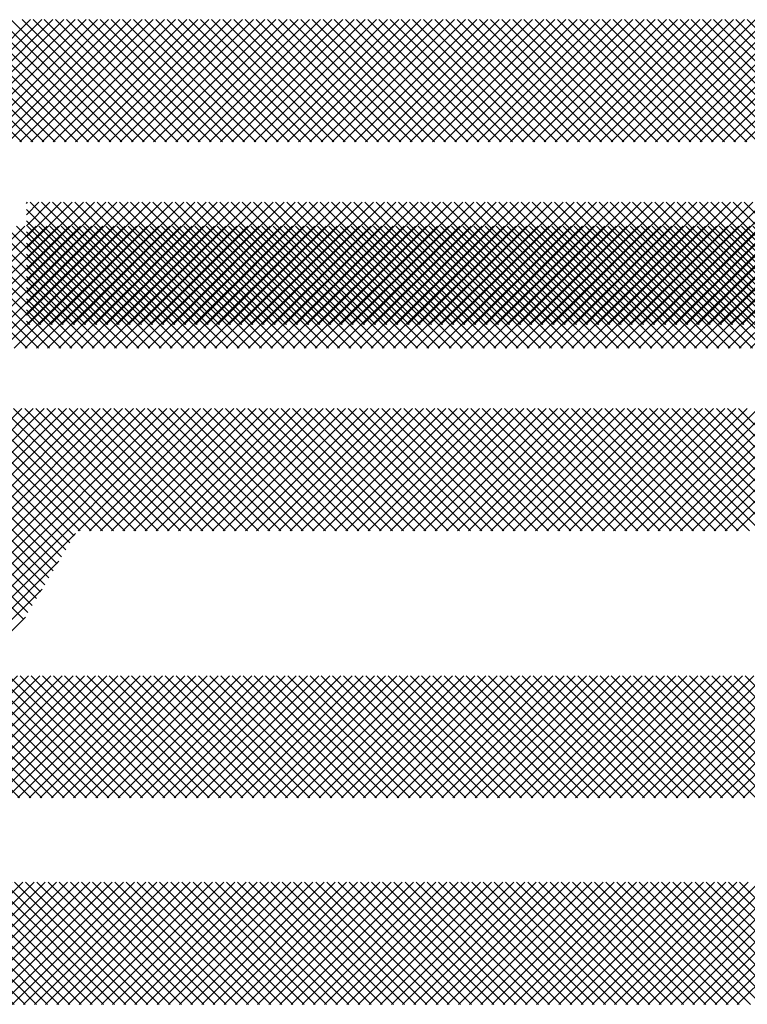
# Paper-space layout 'Layout1' of a CAD drawing. Extents: x -51924 to 37561, y -48115 to 35921.
# Drawn here: x 1975 to 1976, y 1157 to 1158 of the extents above; entities that cross this region are included whole.
import ezdxf

# ---------------------------------------------------------------- set-up
doc = ezdxf.new("R2010")
doc.units = 0
doc.layers.get('0').update_dxf_attribs({"linetype": 'CONTINUOUS'})
doc.layers.add('025PENA', color=1, linetype='CONTINUOUS')
doc.layers.add('035PENA', color=2, linetype='CONTINUOUS')

# ---------------------------------------------------------------- blocks, each defined once
blk = doc.blocks.new('*X')
at = {"color": 0}
for p, q in [((1986.8835, 1157.4881), (1987.0623, 1157.6669)), ((1986.8835, 1157.5058), (1987.0446, 1157.6669)), ((1986.8835, 1157.5235), (1987.0269, 1157.6669)), ((1986.8835, 1157.5412), (1987.0092, 1157.6669)), ((1986.8835, 1157.5588), (1986.9915, 1157.6669)), ((1986.8835, 1157.5765), (1986.9739, 1157.6669)), ((1986.8835, 1157.5942), (1986.9562, 1157.6669)), ((1986.8835, 1157.6119), (1986.9385, 1157.6669)), ((1986.8835, 1157.6296), (1986.9208, 1157.6669)), ((1986.8835, 1157.6472), (1986.9032, 1157.6669)), ((1986.8835, 1157.6649), (1986.8855, 1157.6669)), ((1987.0657, 1157.4731), (1986.8835, 1157.6553)), ((1986.8861, 1157.4731), (1987.0799, 1157.6669)), ((1987.0834, 1157.4731), (1986.8896, 1157.6669)), ((1986.9038, 1157.4731), (1987.0976, 1157.6669)), ((1987.1011, 1157.4731), (1986.9073, 1157.6669)), ((1986.9215, 1157.4731), (1987.1153, 1157.6669)), ((1987.1188, 1157.4731), (1986.925, 1157.6669)), ((1986.9392, 1157.4731), (1987.133, 1157.6669)), ((1987.1364, 1157.4731), (1986.9426, 1157.6669)), ((1986.9569, 1157.4731), (1987.1506, 1157.6669)), ((1987.1541, 1157.4731), (1986.9603, 1157.6669)), ((1986.9745, 1157.4731), (1987.1683, 1157.6669)), ((1987.1718, 1157.4731), (1986.978, 1157.6669)), ((1986.9922, 1157.4731), (1987.186, 1157.6669)), ((1987.1895, 1157.4731), (1986.9957, 1157.6669)), ((1987.0099, 1157.4731), (1987.2037, 1157.6669)), ((1987.2071, 1157.4731), (1987.0134, 1157.6669)), ((1987.0276, 1157.4731), (1987.2214, 1157.6669)), ((1987.2248, 1157.4731), (1987.031, 1157.6669)), ((1987.0452, 1157.4731), (1987.239, 1157.6669)), ((1987.2425, 1157.4731), (1987.0487, 1157.6669)), ((1987.0629, 1157.4731), (1987.2567, 1157.6669)), ((1987.2602, 1157.4731), (1987.0664, 1157.6669)), ((1987.0806, 1157.4731), (1987.2744, 1157.6669)), ((1987.2779, 1157.4731), (1987.0841, 1157.6669)), ((1987.0983, 1157.4731), (1987.2921, 1157.6669)), ((1987.2955, 1157.4731), (1987.1017, 1157.6669)), ((1987.1159, 1157.4731), (1987.3097, 1157.6669)), ((1987.3132, 1157.4731), (1987.1194, 1157.6669)), ((1987.1336, 1157.4731), (1987.3274, 1157.6669)), ((1987.3309, 1157.4731), (1987.1371, 1157.6669)), ((1987.1513, 1157.4731), (1987.3451, 1157.6669)), ((1987.3486, 1157.4731), (1987.1548, 1157.6669)), ((1987.169, 1157.4731), (1987.3628, 1157.6669)), ((1987.3662, 1157.4731), (1987.1724, 1157.6669)), ((1987.1867, 1157.4731), (1987.3804, 1157.6669)), ((1987.3839, 1157.4731), (1987.1901, 1157.6669)), ((1987.2043, 1157.4731), (1987.3981, 1157.6669)), ((1987.4016, 1157.4731), (1987.2078, 1157.6669)), ((1987.222, 1157.4731), (1987.4158, 1157.6669)), ((1987.4193, 1157.4731), (1987.2255, 1157.6669)), ((1987.2397, 1157.4731), (1987.4335, 1157.6669)), ((1987.4369, 1157.4731), (1987.2432, 1157.6669)), ((1987.2574, 1157.4731), (1987.4512, 1157.6669)), ((1987.4546, 1157.4731), (1987.2608, 1157.6669)), ((1987.275, 1157.4731), (1987.4688, 1157.6669)), ((1987.4723, 1157.4731), (1987.2785, 1157.6669)), ((1987.2927, 1157.4731), (1987.4865, 1157.6669)), ((1987.49, 1157.4731), (1987.2962, 1157.6669)), ((1987.3104, 1157.4731), (1987.5042, 1157.6669)), ((1987.5077, 1157.4731), (1987.3139, 1157.6669)), ((1987.3281, 1157.4731), (1987.5219, 1157.6669)), ((1987.5253, 1157.4731), (1987.3315, 1157.6669)), ((1987.3458, 1157.4731), (1987.5395, 1157.6669)), ((1987.543, 1157.4731), (1987.3492, 1157.6669)), ((1987.3634, 1157.4731), (1987.5572, 1157.6669)), ((1987.5607, 1157.4731), (1987.3669, 1157.6669)), ((1987.3811, 1157.4731), (1987.5749, 1157.6669)), ((1987.5784, 1157.4731), (1987.3846, 1157.6669)), ((1987.3988, 1157.4731), (1987.5926, 1157.6669)), ((1987.596, 1157.4731), (1987.4023, 1157.6669)), ((1987.4165, 1157.4731), (1987.6103, 1157.6669)), ((1987.6137, 1157.4731), (1987.4199, 1157.6669)), ((1987.4341, 1157.4731), (1987.6279, 1157.6669)), ((1987.6314, 1157.4731), (1987.4376, 1157.6669)), ((1987.4518, 1157.4731), (1987.6456, 1157.6669)), ((1987.6491, 1157.4731), (1987.4553, 1157.6669)), ((1987.4695, 1157.4731), (1987.6633, 1157.6669)), ((1987.6668, 1157.4731), (1987.473, 1157.6669)), ((1987.4872, 1157.4731), (1987.681, 1157.6669)), ((1987.6844, 1157.4731), (1987.4906, 1157.6669)), ((1987.5049, 1157.4731), (1987.6986, 1157.6669)), ((1987.7021, 1157.4731), (1987.5083, 1157.6669)), ((1987.5225, 1157.4731), (1987.7163, 1157.6669)), ((1987.7198, 1157.4731), (1987.526, 1157.6669)), ((1987.5402, 1157.4731), (1987.734, 1157.6669)), ((1987.7375, 1157.4731), (1987.5437, 1157.6669)), ((1987.5579, 1157.4731), (1987.7517, 1157.6669)), ((1987.7551, 1157.4731), (1987.5614, 1157.6669)), ((1987.5756, 1157.4731), (1987.7694, 1157.6669)), ((1987.7728, 1157.4731), (1987.579, 1157.6669)), ((1987.5932, 1157.4731), (1987.787, 1157.6669)), ((1987.7905, 1157.4731), (1987.5967, 1157.6669)), ((1987.6109, 1157.4731), (1987.8047, 1157.6669)), ((1987.8082, 1157.4731), (1987.6144, 1157.6669)), ((1987.6286, 1157.4731), (1987.8224, 1157.6669)), ((1987.8259, 1157.4731), (1987.6321, 1157.6669)), ((1987.6463, 1157.4731), (1987.8401, 1157.6669)), ((1987.8435, 1157.4731), (1987.6497, 1157.6669)), ((1987.664, 1157.4731), (1987.8577, 1157.6669)), ((1987.8612, 1157.4731), (1987.6674, 1157.6669)), ((1987.6816, 1157.4731), (1987.8754, 1157.6669)), ((1987.8789, 1157.4731), (1987.6851, 1157.6669)), ((1987.6993, 1157.4731), (1987.8931, 1157.6669)), ((1987.8966, 1157.4731), (1987.7028, 1157.6669)), ((1987.717, 1157.4731), (1987.9108, 1157.6669)), ((1987.9142, 1157.4731), (1987.7205, 1157.6669)), ((1987.7347, 1157.4731), (1987.9285, 1157.6669)), ((1987.9319, 1157.4731), (1987.7381, 1157.6669)), ((1987.7523, 1157.4731), (1987.9461, 1157.6669)), ((1987.9496, 1157.4731), (1987.7558, 1157.6669)), ((1987.77, 1157.4731), (1987.9638, 1157.6669)), ((1987.9673, 1157.4731), (1987.7735, 1157.6669)), ((1987.7877, 1157.4731), (1987.9815, 1157.6669)), ((1987.985, 1157.4731), (1987.7912, 1157.6669)), ((1987.8054, 1157.4731), (1987.9992, 1157.6669)), ((1988.0026, 1157.4731), (1987.8088, 1157.6669)), ((1987.8231, 1157.4731), (1988.0168, 1157.6669)), ((1988.0203, 1157.4731), (1987.8265, 1157.6669)), ((1987.8407, 1157.4731), (1988.0345, 1157.6669)), ((1988.038, 1157.4731), (1987.8442, 1157.6669)), ((1987.8584, 1157.4731), (1988.0522, 1157.6669)), ((1988.0557, 1157.4731), (1987.8619, 1157.6669)), ((1987.8761, 1157.4731), (1988.0699, 1157.6669)), ((1988.0733, 1157.4731), (1987.8796, 1157.6669)), ((1987.8938, 1157.4731), (1988.0876, 1157.6669)), ((1988.091, 1157.4731), (1987.8972, 1157.6669)), ((1987.9114, 1157.4731), (1988.1052, 1157.6669)), ((1988.1087, 1157.4731), (1987.9149, 1157.6669)), ((1987.9291, 1157.4731), (1988.1229, 1157.6669)), ((1988.1264, 1157.4731), (1987.9326, 1157.6669)), ((1987.9468, 1157.4731), (1988.1406, 1157.6669)), ((1988.1441, 1157.4731), (1987.9503, 1157.6669)), ((1987.9645, 1157.4731), (1988.1583, 1157.6669)), ((1988.1617, 1157.4731), (1987.9679, 1157.6669)), ((1987.9822, 1157.4731), (1988.1759, 1157.6669)), ((1988.1794, 1157.4731), (1987.9856, 1157.6669)), ((1987.9998, 1157.4731), (1988.1936, 1157.6669)), ((1988.1971, 1157.4731), (1988.0033, 1157.6669)), ((1988.0175, 1157.4731), (1988.2113, 1157.6669)), ((1988.2148, 1157.4731), (1988.021, 1157.6669)), ((1988.8335, 1157.4731), (1988.6397, 1157.6669)), ((1988.6539, 1157.4731), (1988.8477, 1157.6669)), ((1988.8512, 1157.4731), (1988.6574, 1157.6669)), ((1988.6716, 1157.4731), (1988.8654, 1157.6669)), ((1988.8688, 1157.4731), (1988.6751, 1157.6669)), ((1988.6893, 1157.4731), (1988.8831, 1157.6669)), ((1988.8865, 1157.4731), (1988.6927, 1157.6669)), ((1988.7069, 1157.4731), (1988.9007, 1157.6669)), ((1988.9042, 1157.4731), (1988.7104, 1157.6669)), ((1988.7246, 1157.4731), (1988.9184, 1157.6669)), ((1988.9219, 1157.4731), (1988.7281, 1157.6669)), ((1988.7423, 1157.4731), (1988.9361, 1157.6669)), ((1988.9396, 1157.4731), (1988.7458, 1157.6669)), ((1988.76, 1157.4731), (1988.9538, 1157.6669)), ((1988.9572, 1157.4731), (1988.7634, 1157.6669)), ((1988.7777, 1157.4731), (1988.9714, 1157.6669)), ((1988.9749, 1157.4731), (1988.7811, 1157.6669)), ((1988.7953, 1157.4731), (1988.9891, 1157.6669)), ((1988.9926, 1157.4731), (1988.7988, 1157.6669)), ((1988.813, 1157.4731), (1989.0068, 1157.6669)), ((1989.0103, 1157.4731), (1988.8165, 1157.6669)), ((1988.8307, 1157.4731), (1989.0245, 1157.6669)), ((1989.0279, 1157.4731), (1988.8342, 1157.6669)), ((1988.8484, 1157.4731), (1989.0422, 1157.6669)), ((1989.0456, 1157.4731), (1988.8518, 1157.6669)), ((1988.866, 1157.4731), (1989.0598, 1157.6669)), ((1989.0633, 1157.4731), (1988.8695, 1157.6669)), ((1988.8837, 1157.4731), (1989.0775, 1157.6669)), ((1989.081, 1157.4731), (1988.8872, 1157.6669)), ((1988.9014, 1157.4731), (1989.0952, 1157.6669)), ((1989.0987, 1157.4731), (1988.9049, 1157.6669)), ((1988.9191, 1157.4731), (1989.1129, 1157.6669)), ((1989.1163, 1157.4731), (1988.9225, 1157.6669)), ((1988.9367, 1157.4731), (1989.1305, 1157.6669)), ((1989.134, 1157.4731), (1988.9402, 1157.6669)), ((1988.9544, 1157.4731), (1989.1482, 1157.6669)), ((1989.1517, 1157.4731), (1988.9579, 1157.6669)), ((1988.9721, 1157.4731), (1989.1659, 1157.6669)), ((1989.1694, 1157.4731), (1988.9756, 1157.6669)), ((1988.9898, 1157.4731), (1989.1836, 1157.6669)), ((1989.187, 1157.4731), (1988.9932, 1157.6669)), ((1989.0075, 1157.4731), (1989.2012, 1157.6669)), ((1989.2047, 1157.4731), (1989.0109, 1157.6669)), ((1989.0251, 1157.4731), (1989.2189, 1157.6669)), ((1989.2224, 1157.4731), (1989.0286, 1157.6669)), ((1989.0428, 1157.4731), (1989.2366, 1157.6669)), ((1989.2401, 1157.4731), (1989.0463, 1157.6669)), ((1989.0605, 1157.4731), (1989.2543, 1157.6669)), ((1989.2577, 1157.4731), (1989.064, 1157.6669)), ((1989.0782, 1157.4731), (1989.272, 1157.6669)), ((1989.2754, 1157.4731), (1989.0816, 1157.6669)), ((1989.0958, 1157.4731), (1989.2896, 1157.6669)), ((1989.2931, 1157.4731), (1989.0993, 1157.6669)), ((1989.1135, 1157.4731), (1989.3073, 1157.6669)), ((1989.3108, 1157.4731), (1989.117, 1157.6669)), ((1989.1312, 1157.4731), (1989.325, 1157.6669)), ((1989.3285, 1157.4731), (1989.1347, 1157.6669)), ((1989.1489, 1157.4731), (1989.3427, 1157.6669)), ((1989.3461, 1157.4731), (1989.1523, 1157.6669)), ((1989.1666, 1157.4731), (1989.3603, 1157.6669)), ((1989.3638, 1157.4731), (1989.17, 1157.6669)), ((1989.1842, 1157.4731), (1989.378, 1157.6669)), ((1989.3815, 1157.4731), (1989.1877, 1157.6669)), ((1989.2019, 1157.4731), (1989.3957, 1157.6669)), ((1989.3992, 1157.4731), (1989.2054, 1157.6669)), ((1989.2196, 1157.4731), (1989.4134, 1157.6669)), ((1989.4168, 1157.4731), (1989.2231, 1157.6669)), ((1989.2373, 1157.4731), (1989.4311, 1157.6669)), ((1989.4345, 1157.4731), (1989.2407, 1157.6669)), ((1989.2549, 1157.4731), (1989.4487, 1157.6669)), ((1989.4522, 1157.4731), (1989.2584, 1157.6669)), ((1989.2726, 1157.4731), (1989.4664, 1157.6669)), ((1989.4699, 1157.4731), (1989.2761, 1157.6669)), ((1989.2903, 1157.4731), (1989.4841, 1157.6669)), ((1989.4876, 1157.4731), (1989.2938, 1157.6669)), ((1989.308, 1157.4731), (1989.5018, 1157.6669)), ((1989.5052, 1157.4731), (1989.3114, 1157.6669)), ((1989.3257, 1157.4731), (1989.5194, 1157.6669)), ((1989.5229, 1157.4731), (1989.3291, 1157.6669)), ((1989.3433, 1157.4731), (1989.5371, 1157.6669)), ((1989.5406, 1157.4731), (1989.3468, 1157.6669)), ((1989.361, 1157.4731), (1989.5548, 1157.6669)), ((1989.5583, 1157.4731), (1989.3645, 1157.6669)), ((1989.3787, 1157.4731), (1989.5725, 1157.6669)), ((1989.5759, 1157.4731), (1989.3822, 1157.6669)), ((1989.3964, 1157.4731), (1989.5902, 1157.6669)), ((1989.5936, 1157.4731), (1989.3998, 1157.6669)), ((1989.414, 1157.4731), (1989.6078, 1157.6669)), ((1989.6113, 1157.4731), (1989.4175, 1157.6669)), ((1989.4317, 1157.4731), (1989.6255, 1157.6669)), ((1989.629, 1157.4731), (1989.4352, 1157.6669)), ((1989.4494, 1157.4731), (1989.6432, 1157.6669)), ((1989.6467, 1157.4731), (1989.4529, 1157.6669)), ((1989.4671, 1157.4731), (1989.6609, 1157.6669)), ((1989.6643, 1157.4731), (1989.4705, 1157.6669)), ((1989.4848, 1157.4731), (1989.6785, 1157.6669)), ((1989.682, 1157.4731), (1989.4882, 1157.6669)), ((1989.5024, 1157.4731), (1989.6962, 1157.6669)), ((1989.6997, 1157.4731), (1989.5059, 1157.6669)), ((1989.5201, 1157.4731), (1989.7139, 1157.6669)), ((1989.7174, 1157.4731), (1989.5236, 1157.6669)), ((1989.5378, 1157.4731), (1989.7316, 1157.6669)), ((1989.735, 1157.4731), (1989.5413, 1157.6669)), ((1989.5555, 1157.4731), (1989.7493, 1157.6669)), ((1989.7527, 1157.4731), (1989.5589, 1157.6669)), ((1989.5731, 1157.4731), (1989.7669, 1157.6669)), ((1989.7704, 1157.4731), (1989.5766, 1157.6669)), ((1989.5908, 1157.4731), (1989.7846, 1157.6669)), ((1989.7881, 1157.4731), (1989.5943, 1157.6669)), ((1989.6085, 1157.4731), (1989.8023, 1157.6669)), ((1989.8058, 1157.4731), (1989.612, 1157.6669)), ((1989.6262, 1157.4731), (1989.82, 1157.6669)), ((1989.8234, 1157.4731), (1989.6296, 1157.6669)), ((1989.6439, 1157.4731), (1989.8376, 1157.6669)), ((1989.8411, 1157.4731), (1989.6473, 1157.6669)), ((1989.6615, 1157.4731), (1989.8553, 1157.6669)), ((1989.8588, 1157.4731), (1989.665, 1157.6669)), ((1989.6792, 1157.4731), (1989.873, 1157.6669)), ((1989.8765, 1157.4731), (1989.6827, 1157.6669)), ((1989.6969, 1157.4731), (1989.8907, 1157.6669)), ((1989.8941, 1157.4731), (1989.7004, 1157.6669)), ((1989.7146, 1157.4731), (1989.9084, 1157.6669)), ((1989.9118, 1157.4731), (1989.718, 1157.6669)), ((1989.7322, 1157.4731), (1989.926, 1157.6669)), ((1989.9295, 1157.4731), (1989.7357, 1157.6669)), ((1989.7499, 1157.4731), (1989.9437, 1157.6669)), ((1989.9472, 1157.4731), (1989.7534, 1157.6669)), ((1989.7676, 1157.4731), (1989.9614, 1157.6669)), ((1989.9649, 1157.4731), (1989.7711, 1157.6669)), ((1989.7853, 1157.4731), (1989.9791, 1157.6669)), ((1989.9825, 1157.4731), (1989.7887, 1157.6669)), ((1989.803, 1157.4731), (1989.9967, 1157.6669)), ((1990.0002, 1157.4731), (1989.8064, 1157.6669)), ((1989.8206, 1157.4731), (1990.0144, 1157.6669)), ((1990.0179, 1157.4731), (1989.8241, 1157.6669)), ((1989.8383, 1157.4731), (1990.0321, 1157.6669)), ((1990.0356, 1157.4731), (1989.8418, 1157.6669)), ((1989.856, 1157.4731), (1990.0498, 1157.6669)), ((1990.0532, 1157.4731), (1989.8595, 1157.6669)), ((1989.8737, 1157.4731), (1990.0675, 1157.6669)), ((1990.0709, 1157.4731), (1989.8771, 1157.6669)), ((1989.8913, 1157.4731), (1990.0851, 1157.6669)), ((1990.0886, 1157.4731), (1989.8948, 1157.6669)), ((1989.909, 1157.4731), (1990.1028, 1157.6669)), ((1990.1063, 1157.4731), (1989.9125, 1157.6669)), ((1989.9267, 1157.4731), (1990.1205, 1157.6669)), ((1990.124, 1157.4731), (1989.9302, 1157.6669)), ((1989.9444, 1157.4731), (1990.1382, 1157.6669)), ((1990.1416, 1157.4731), (1989.9478, 1157.6669)), ((1989.9621, 1157.4731), (1990.1558, 1157.6669)), ((1990.1593, 1157.4731), (1989.9655, 1157.6669)), ((1989.9797, 1157.4731), (1990.1735, 1157.6669)), ((1990.177, 1157.4731), (1989.9832, 1157.6669)), ((1989.9974, 1157.4731), (1990.1912, 1157.6669)), ((1990.1947, 1157.4731), (1990.0009, 1157.6669)), ((1990.0151, 1157.4731), (1990.2089, 1157.6669)), ((1990.2123, 1157.4731), (1990.0186, 1157.6669)), ((1987.048, 1157.4731), (1986.8835, 1157.6376)), ((1987.0304, 1157.4731), (1986.8835, 1157.6199)), ((1987.0127, 1157.4731), (1986.8835, 1157.6022)), ((1986.995, 1157.4731), (1986.8835, 1157.5846)), ((1986.9773, 1157.4731), (1986.8835, 1157.5669)), ((1986.9597, 1157.4731), (1986.8835, 1157.5492)), ((1986.942, 1157.4731), (1986.8835, 1157.5315)), ((1986.9243, 1157.4731), (1986.8835, 1157.5138)), ((1986.9066, 1157.4731), (1986.8835, 1157.4962)), ((1986.8889, 1157.4731), (1986.8835, 1157.4785)), ((1986.423, 1156.621), (1987.1417, 1157.3397)), ((1986.4495, 1156.6652), (1987.124, 1157.3397)), ((1986.476, 1156.7094), (1987.1063, 1157.3397)), ((1986.5026, 1156.7536), (1987.0887, 1157.3397)), ((1986.5291, 1156.7978), (1987.071, 1157.3397)), ((1986.5556, 1156.842), (1987.0533, 1157.3397)), ((1986.5821, 1156.8862), (1987.0356, 1157.3397)), ((1986.6086, 1156.9304), (1987.018, 1157.3397)), ((1986.6351, 1156.9746), (1987.0003, 1157.3397)), ((1986.6617, 1157.0188), (1986.9826, 1157.3397)), ((1986.6882, 1157.063), (1986.9649, 1157.3397)), ((1986.7147, 1157.1072), (1986.9472, 1157.3397)), ((1986.7412, 1157.1514), (1986.9296, 1157.3397)), ((1986.7677, 1157.1955), (1986.9119, 1157.3397)), ((1986.7942, 1157.2397), (1986.8942, 1157.3397)), ((1986.8207, 1157.2839), (1986.8765, 1157.3397)), ((1987.0393, 1157.1459), (1986.851, 1157.3343)), ((1987.057, 1157.1459), (1986.8632, 1157.3397)), ((1987.0747, 1157.1459), (1986.8809, 1157.3397)), ((1987.0923, 1157.1459), (1986.8985, 1157.3397)), ((1987.11, 1157.1459), (1986.9162, 1157.3397)), ((1987.1277, 1157.1459), (1986.9339, 1157.3397)), ((1987.1454, 1157.1459), (1986.9516, 1157.3397)), ((1986.9656, 1157.1459), (1987.1594, 1157.3397)), ((1987.163, 1157.1459), (1986.9693, 1157.3397)), ((1986.9833, 1157.1459), (1987.1771, 1157.3397)), ((1987.1807, 1157.1459), (1986.9869, 1157.3397)), ((1987.0009, 1157.1459), (1987.1947, 1157.3397)), ((1987.1984, 1157.1459), (1987.0046, 1157.3397)), ((1987.0186, 1157.1459), (1987.2124, 1157.3397)), ((1987.2161, 1157.1459), (1987.0223, 1157.3397)), ((1987.0363, 1157.1459), (1987.2301, 1157.3397)), ((1987.2338, 1157.1459), (1987.04, 1157.3397)), ((1987.054, 1157.1459), (1987.2478, 1157.3397)), ((1987.2514, 1157.1459), (1987.0576, 1157.3397)), ((1987.0717, 1157.1459), (1987.2654, 1157.3397)), ((1987.2691, 1157.1459), (1987.0753, 1157.3397)), ((1987.0893, 1157.1459), (1987.2831, 1157.3397)), ((1987.2868, 1157.1459), (1987.093, 1157.3397)), ((1987.107, 1157.1459), (1987.3008, 1157.3397)), ((1987.3045, 1157.1459), (1987.1107, 1157.3397)), ((1987.1247, 1157.1459), (1987.3185, 1157.3397)), ((1987.3221, 1157.1459), (1987.1284, 1157.3397)), ((1987.1424, 1157.1459), (1987.3362, 1157.3397)), ((1987.3398, 1157.1459), (1987.146, 1157.3397)), ((1987.16, 1157.1459), (1987.3538, 1157.3397)), ((1987.3575, 1157.1459), (1987.1637, 1157.3397)), ((1987.1777, 1157.1459), (1987.3715, 1157.3397)), ((1987.3752, 1157.1459), (1987.1814, 1157.3397)), ((1987.1954, 1157.1459), (1987.3892, 1157.3397)), ((1987.3929, 1157.1459), (1987.1991, 1157.3397)), ((1987.2131, 1157.1459), (1987.4069, 1157.3397)), ((1987.4105, 1157.1459), (1987.2167, 1157.3397)), ((1987.2308, 1157.1459), (1987.4245, 1157.3397)), ((1987.4282, 1157.1459), (1987.2344, 1157.3397)), ((1987.2484, 1157.1459), (1987.4422, 1157.3397)), ((1987.4459, 1157.1459), (1987.2521, 1157.3397)), ((1987.2661, 1157.1459), (1987.4599, 1157.3397)), ((1987.4636, 1157.1459), (1987.2698, 1157.3397)), ((1987.2838, 1157.1459), (1987.4776, 1157.3397)), ((1987.4812, 1157.1459), (1987.2875, 1157.3397)), ((1987.3015, 1157.1459), (1987.4953, 1157.3397)), ((1987.4989, 1157.1459), (1987.3051, 1157.3397)), ((1987.3191, 1157.1459), (1987.5129, 1157.3397)), ((1987.5166, 1157.1459), (1987.3228, 1157.3397)), ((1987.3368, 1157.1459), (1987.5306, 1157.3397)), ((1987.5343, 1157.1459), (1987.3405, 1157.3397)), ((1987.3545, 1157.1459), (1987.5483, 1157.3397)), ((1987.552, 1157.1459), (1987.3582, 1157.3397)), ((1987.3722, 1157.1459), (1987.566, 1157.3397)), ((1987.5696, 1157.1459), (1987.3758, 1157.3397)), ((1987.3899, 1157.1459), (1987.5836, 1157.3397)), ((1987.5873, 1157.1459), (1987.3935, 1157.3397)), ((1987.4075, 1157.1459), (1987.6013, 1157.3397)), ((1987.605, 1157.1459), (1987.4112, 1157.3397)), ((1987.4252, 1157.1459), (1987.619, 1157.3397)), ((1987.6227, 1157.1459), (1987.4289, 1157.3397)), ((1987.4429, 1157.1459), (1987.6367, 1157.3397)), ((1987.6403, 1157.1459), (1987.4466, 1157.3397)), ((1987.4606, 1157.1459), (1987.6544, 1157.3397)), ((1987.658, 1157.1459), (1987.4642, 1157.3397)), ((1987.4782, 1157.1459), (1987.672, 1157.3397)), ((1987.6757, 1157.1459), (1987.4819, 1157.3397)), ((1987.4959, 1157.1459), (1987.6897, 1157.3397)), ((1987.6934, 1157.1459), (1987.4996, 1157.3397)), ((1987.5136, 1157.1459), (1987.7074, 1157.3397)), ((1987.7111, 1157.1459), (1987.5173, 1157.3397)), ((1987.5313, 1157.1459), (1987.7251, 1157.3397)), ((1987.7287, 1157.1459), (1987.5349, 1157.3397)), ((1987.549, 1157.1459), (1987.7427, 1157.3397)), ((1987.7464, 1157.1459), (1987.5526, 1157.3397)), ((1987.5666, 1157.1459), (1987.7604, 1157.3397)), ((1987.7641, 1157.1459), (1987.5703, 1157.3397)), ((1987.5843, 1157.1459), (1987.7781, 1157.3397)), ((1987.7818, 1157.1459), (1987.588, 1157.3397)), ((1987.602, 1157.1459), (1987.7958, 1157.3397)), ((1987.7994, 1157.1459), (1987.6057, 1157.3397)), ((1987.6197, 1157.1459), (1987.8135, 1157.3397)), ((1987.8171, 1157.1459), (1987.6233, 1157.3397)), ((1987.6373, 1157.1459), (1987.8311, 1157.3397)), ((1987.8348, 1157.1459), (1987.641, 1157.3397)), ((1987.655, 1157.1459), (1987.8488, 1157.3397)), ((1987.8525, 1157.1459), (1987.6587, 1157.3397)), ((1987.6727, 1157.1459), (1987.8665, 1157.3397)), ((1987.8702, 1157.1459), (1987.6764, 1157.3397)), ((1987.6904, 1157.1459), (1987.8842, 1157.3397)), ((1987.8878, 1157.1459), (1987.694, 1157.3397)), ((1987.708, 1157.1459), (1987.9018, 1157.3397)), ((1987.9055, 1157.1459), (1987.7117, 1157.3397)), ((1987.7257, 1157.1459), (1987.9195, 1157.3397)), ((1987.9232, 1157.1459), (1987.7294, 1157.3397)), ((1987.7434, 1157.1459), (1987.9372, 1157.3397)), ((1987.9409, 1157.1459), (1987.7471, 1157.3397)), ((1987.7611, 1157.1459), (1987.9549, 1157.3397)), ((1987.9585, 1157.1459), (1987.7648, 1157.3397)), ((1987.7788, 1157.1459), (1987.9725, 1157.3397)), ((1987.9762, 1157.1459), (1987.7824, 1157.3397)), ((1987.7964, 1157.1459), (1987.9902, 1157.3397)), ((1987.9939, 1157.1459), (1987.8001, 1157.3397)), ((1987.8141, 1157.1459), (1988.0079, 1157.3397)), ((1988.0116, 1157.1459), (1987.8178, 1157.3397)), ((1987.8318, 1157.1459), (1988.0256, 1157.3397)), ((1988.0293, 1157.1459), (1987.8355, 1157.3397)), ((1987.8495, 1157.1459), (1988.0433, 1157.3397)), ((1988.0469, 1157.1459), (1987.8531, 1157.3397)), ((1987.8671, 1157.1459), (1988.0609, 1157.3397)), ((1988.0646, 1157.1459), (1987.8708, 1157.3397)), ((1987.8848, 1157.1459), (1988.0786, 1157.3397)), ((1988.0823, 1157.1459), (1987.8885, 1157.3397)), ((1987.9025, 1157.1459), (1988.0963, 1157.3397)), ((1988.1, 1157.1459), (1987.9062, 1157.3397)), ((1987.9202, 1157.1459), (1988.114, 1157.3397)), ((1988.1176, 1157.1459), (1987.9239, 1157.3397)), ((1987.9379, 1157.1459), (1988.1316, 1157.3397)), ((1988.1353, 1157.1459), (1987.9415, 1157.3397)), ((1987.9555, 1157.1459), (1988.1493, 1157.3397)), ((1988.153, 1157.1459), (1987.9592, 1157.3397)), ((1987.9732, 1157.1459), (1988.167, 1157.3397)), ((1988.1707, 1157.1459), (1987.9769, 1157.3397)), ((1987.9909, 1157.1459), (1988.1847, 1157.3397)), ((1988.1884, 1157.1459), (1987.9946, 1157.3397)), ((1988.0086, 1157.1459), (1988.2024, 1157.3397)), ((1988.206, 1157.1459), (1988.0122, 1157.3397)), ((1988.645, 1157.1459), (1988.8388, 1157.3397)), ((1988.8424, 1157.1459), (1988.6486, 1157.3397)), ((1988.6626, 1157.1459), (1988.8564, 1157.3397)), ((1988.8601, 1157.1459), (1988.6663, 1157.3397)), ((1988.6803, 1157.1459), (1988.8741, 1157.3397)), ((1988.8778, 1157.1459), (1988.684, 1157.3397)), ((1988.698, 1157.1459), (1988.8918, 1157.3397)), ((1988.8955, 1157.1459), (1988.7017, 1157.3397)), ((1988.7157, 1157.1459), (1988.9095, 1157.3397)), ((1988.9131, 1157.1459), (1988.7193, 1157.3397)), ((1988.7334, 1157.1459), (1988.9271, 1157.3397)), ((1988.9308, 1157.1459), (1988.737, 1157.3397)), ((1988.751, 1157.1459), (1988.9448, 1157.3397)), ((1988.9485, 1157.1459), (1988.7547, 1157.3397)), ((1988.7687, 1157.1459), (1988.9625, 1157.3397)), ((1988.9662, 1157.1459), (1988.7724, 1157.3397)), ((1988.7864, 1157.1459), (1988.9802, 1157.3397)), ((1988.9838, 1157.1459), (1988.7901, 1157.3397)), ((1988.8041, 1157.1459), (1988.9979, 1157.3397)), ((1989.0015, 1157.1459), (1988.8077, 1157.3397)), ((1988.8217, 1157.1459), (1989.0155, 1157.3397)), ((1989.0192, 1157.1459), (1988.8254, 1157.3397)), ((1988.8394, 1157.1459), (1989.0332, 1157.3397)), ((1989.0369, 1157.1459), (1988.8431, 1157.3397)), ((1988.8571, 1157.1459), (1989.0509, 1157.3397)), ((1989.0546, 1157.1459), (1988.8608, 1157.3397)), ((1988.8748, 1157.1459), (1989.0686, 1157.3397)), ((1989.0722, 1157.1459), (1988.8784, 1157.3397)), ((1988.8925, 1157.1459), (1989.0862, 1157.3397)), ((1989.0899, 1157.1459), (1988.8961, 1157.3397)), ((1988.9101, 1157.1459), (1989.1039, 1157.3397)), ((1989.1076, 1157.1459), (1988.9138, 1157.3397)), ((1988.9278, 1157.1459), (1989.1216, 1157.3397)), ((1989.1253, 1157.1459), (1988.9315, 1157.3397)), ((1988.9455, 1157.1459), (1989.1393, 1157.3397)), ((1989.1429, 1157.1459), (1988.9492, 1157.3397)), ((1988.9632, 1157.1459), (1989.157, 1157.3397)), ((1989.1606, 1157.1459), (1988.9668, 1157.3397)), ((1988.9808, 1157.1459), (1989.1746, 1157.3397)), ((1989.1783, 1157.1459), (1988.9845, 1157.3397)), ((1988.9985, 1157.1459), (1989.1923, 1157.3397)), ((1989.196, 1157.1459), (1989.0022, 1157.3397)), ((1989.0162, 1157.1459), (1989.21, 1157.3397)), ((1989.2137, 1157.1459), (1989.0199, 1157.3397)), ((1989.0339, 1157.1459), (1989.2277, 1157.3397)), ((1989.2313, 1157.1459), (1989.0375, 1157.3397)), ((1989.0516, 1157.1459), (1989.2453, 1157.3397)), ((1989.249, 1157.1459), (1989.0552, 1157.3397)), ((1989.0692, 1157.1459), (1989.263, 1157.3397)), ((1989.2667, 1157.1459), (1989.0729, 1157.3397)), ((1989.0869, 1157.1459), (1989.2807, 1157.3397)), ((1989.2844, 1157.1459), (1989.0906, 1157.3397)), ((1989.1046, 1157.1459), (1989.2984, 1157.3397)), ((1989.302, 1157.1459), (1989.1083, 1157.3397)), ((1989.1223, 1157.1459), (1989.3161, 1157.3397)), ((1989.3197, 1157.1459), (1989.1259, 1157.3397)), ((1989.1399, 1157.1459), (1989.3337, 1157.3397)), ((1989.3374, 1157.1459), (1989.1436, 1157.3397)), ((1989.1576, 1157.1459), (1989.3514, 1157.3397)), ((1989.3551, 1157.1459), (1989.1613, 1157.3397)), ((1989.1753, 1157.1459), (1989.3691, 1157.3397)), ((1989.3728, 1157.1459), (1989.179, 1157.3397)), ((1989.193, 1157.1459), (1989.3868, 1157.3397)), ((1989.3904, 1157.1459), (1989.1966, 1157.3397)), ((1989.2107, 1157.1459), (1989.4044, 1157.3397)), ((1989.4081, 1157.1459), (1989.2143, 1157.3397)), ((1989.2283, 1157.1459), (1989.4221, 1157.3397)), ((1989.4258, 1157.1459), (1989.232, 1157.3397)), ((1989.246, 1157.1459), (1989.4398, 1157.3397)), ((1989.4435, 1157.1459), (1989.2497, 1157.3397)), ((1989.2637, 1157.1459), (1989.4575, 1157.3397)), ((1989.4611, 1157.1459), (1989.2674, 1157.3397)), ((1989.2814, 1157.1459), (1989.4752, 1157.3397)), ((1989.4788, 1157.1459), (1989.285, 1157.3397)), ((1989.299, 1157.1459), (1989.4928, 1157.3397)), ((1989.4965, 1157.1459), (1989.3027, 1157.3397)), ((1989.3167, 1157.1459), (1989.5105, 1157.3397)), ((1989.5142, 1157.1459), (1989.3204, 1157.3397)), ((1989.3344, 1157.1459), (1989.5282, 1157.3397)), ((1989.5319, 1157.1459), (1989.3381, 1157.3397)), ((1989.3521, 1157.1459), (1989.5459, 1157.3397)), ((1989.5495, 1157.1459), (1989.3557, 1157.3397)), ((1989.3698, 1157.1459), (1989.5635, 1157.3397)), ((1989.5672, 1157.1459), (1989.3734, 1157.3397)), ((1989.3874, 1157.1459), (1989.5812, 1157.3397)), ((1989.5849, 1157.1459), (1989.3911, 1157.3397)), ((1989.4051, 1157.1459), (1989.5989, 1157.3397)), ((1989.6026, 1157.1459), (1989.4088, 1157.3397)), ((1989.4228, 1157.1459), (1989.6166, 1157.3397)), ((1989.6202, 1157.1459), (1989.4265, 1157.3397)), ((1989.4405, 1157.1459), (1989.6343, 1157.3397)), ((1989.6379, 1157.1459), (1989.4441, 1157.3397)), ((1989.4581, 1157.1459), (1989.6519, 1157.3397)), ((1989.6556, 1157.1459), (1989.4618, 1157.3397)), ((1989.4758, 1157.1459), (1989.6696, 1157.3397)), ((1989.6733, 1157.1459), (1989.4795, 1157.3397)), ((1989.4935, 1157.1459), (1989.6873, 1157.3397)), ((1989.691, 1157.1459), (1989.4972, 1157.3397)), ((1989.5112, 1157.1459), (1989.705, 1157.3397)), ((1989.7086, 1157.1459), (1989.5148, 1157.3397)), ((1989.5288, 1157.1459), (1989.7226, 1157.3397)), ((1989.7263, 1157.1459), (1989.5325, 1157.3397)), ((1989.5465, 1157.1459), (1989.7403, 1157.3397)), ((1989.744, 1157.1459), (1989.5502, 1157.3397)), ((1989.5642, 1157.1459), (1989.758, 1157.3397)), ((1989.7617, 1157.1459), (1989.5679, 1157.3397)), ((1989.5819, 1157.1459), (1989.7757, 1157.3397)), ((1989.7793, 1157.1459), (1989.5856, 1157.3397)), ((1989.5996, 1157.1459), (1989.7933, 1157.3397)), ((1989.797, 1157.1459), (1989.6032, 1157.3397)), ((1989.6172, 1157.1459), (1989.811, 1157.3397)), ((1989.8147, 1157.1459), (1989.6209, 1157.3397)), ((1989.6349, 1157.1459), (1989.8287, 1157.3397)), ((1989.8324, 1157.1459), (1989.6386, 1157.3397)), ((1989.6526, 1157.1459), (1989.8464, 1157.3397)), ((1989.8501, 1157.1459), (1989.6563, 1157.3397)), ((1989.6703, 1157.1459), (1989.8641, 1157.3397)), ((1989.8677, 1157.1459), (1989.6739, 1157.3397)), ((1989.6879, 1157.1459), (1989.8817, 1157.3397)), ((1989.8854, 1157.1459), (1989.6916, 1157.3397)), ((1989.7056, 1157.1459), (1989.8994, 1157.3397)), ((1989.9031, 1157.1459), (1989.7093, 1157.3397)), ((1989.7233, 1157.1459), (1989.9171, 1157.3397)), ((1989.9208, 1157.1459), (1989.727, 1157.3397)), ((1989.741, 1157.1459), (1989.9348, 1157.3397)), ((1989.9384, 1157.1459), (1989.7447, 1157.3397)), ((1989.7587, 1157.1459), (1989.9524, 1157.3397)), ((1989.9561, 1157.1459), (1989.7623, 1157.3397)), ((1989.7763, 1157.1459), (1989.9701, 1157.3397)), ((1989.9738, 1157.1459), (1989.78, 1157.3397)), ((1989.794, 1157.1459), (1989.9878, 1157.3397)), ((1989.9915, 1157.1459), (1989.7977, 1157.3397)), ((1989.8117, 1157.1459), (1990.0055, 1157.3397)), ((1990.0092, 1157.1459), (1989.8154, 1157.3397)), ((1989.8294, 1157.1459), (1990.0232, 1157.3397)), ((1990.0268, 1157.1459), (1989.833, 1157.3397)), ((1989.847, 1157.1459), (1990.0408, 1157.3397)), ((1990.0445, 1157.1459), (1989.8507, 1157.3397)), ((1989.8647, 1157.1459), (1990.0585, 1157.3397)), ((1990.0622, 1157.1459), (1989.8684, 1157.3397)), ((1989.8824, 1157.1459), (1990.0762, 1157.3397)), ((1990.0799, 1157.1459), (1989.8861, 1157.3397)), ((1989.9001, 1157.1459), (1990.0939, 1157.3397)), ((1990.0975, 1157.1459), (1989.9038, 1157.3397)), ((1989.9178, 1157.1459), (1990.1115, 1157.3397)), ((1990.1152, 1157.1459), (1989.9214, 1157.3397)), ((1989.9354, 1157.1459), (1990.1292, 1157.3397)), ((1990.1329, 1157.1459), (1989.9391, 1157.3397)), ((1989.9531, 1157.1459), (1990.1469, 1157.3397)), ((1990.1506, 1157.1459), (1989.9568, 1157.3397)), ((1989.9708, 1157.1459), (1990.1646, 1157.3397)), ((1990.1683, 1157.1459), (1989.9745, 1157.3397)), ((1989.9885, 1157.1459), (1990.1823, 1157.3397)), ((1990.1859, 1157.1459), (1989.9921, 1157.3397)), ((1990.0061, 1157.1459), (1990.1999, 1157.3397)), ((1990.2036, 1157.1459), (1990.0098, 1157.3397)), ((1987.0039, 1157.1459), (1986.8377, 1157.3122)), ((1987.0216, 1157.1459), (1986.8443, 1157.3232)), ((1986.9863, 1157.1459), (1986.8311, 1157.3011)), ((1986.9686, 1157.1459), (1986.8244, 1157.2901)), ((1986.9524, 1157.1267), (1986.8112, 1157.268)), ((1986.9591, 1157.1378), (1986.8178, 1157.279)), ((1986.9458, 1157.1157), (1986.8045, 1157.2569)), ((1986.9325, 1157.0936), (1986.7913, 1157.2349)), ((1986.9392, 1157.1047), (1986.7979, 1157.2459)), ((1986.9259, 1157.0826), (1986.7847, 1157.2238)), ((1986.9127, 1157.0605), (1986.7714, 1157.2017)), ((1986.9193, 1157.0715), (1986.778, 1157.2128)), ((1986.906, 1157.0494), (1986.7648, 1157.1907)), ((1986.8994, 1157.0384), (1986.7581, 1157.1796)), ((1986.8861, 1157.0163), (1986.7449, 1157.1575)), ((1986.8928, 1157.0273), (1986.7515, 1157.1686)), ((1986.3965, 1156.5769), (1986.9615, 1157.1418)), ((1986.8795, 1157.0052), (1986.7383, 1157.1465)), ((1986.37, 1156.5327), (1986.9349, 1157.0976)), ((1986.3435, 1156.4885), (1986.9084, 1157.0534)), ((1986.317, 1156.4443), (1986.8819, 1157.0092))]:
    blk.add_line(p, q, dxfattribs=at)

psp = doc.layouts.get("Layout1")

# ---------------------------------------------------------------- block references
at = {"layer": '025PENA', "color": 0}
for p in [(-14.1708, 0.6583), (-14.2092, -0.3819)]:
    psp.add_blockref('*X', p, dxfattribs=at)
at = {"layer": '035PENA', "color": 0}
psp.add_blockref('*X', (-12.2132, 0.3688), dxfattribs=at)
psp.add_blockref('*X', (-12.2132, 0.3688), dxfattribs=at)

doc.saveas('drawing.dxf')
